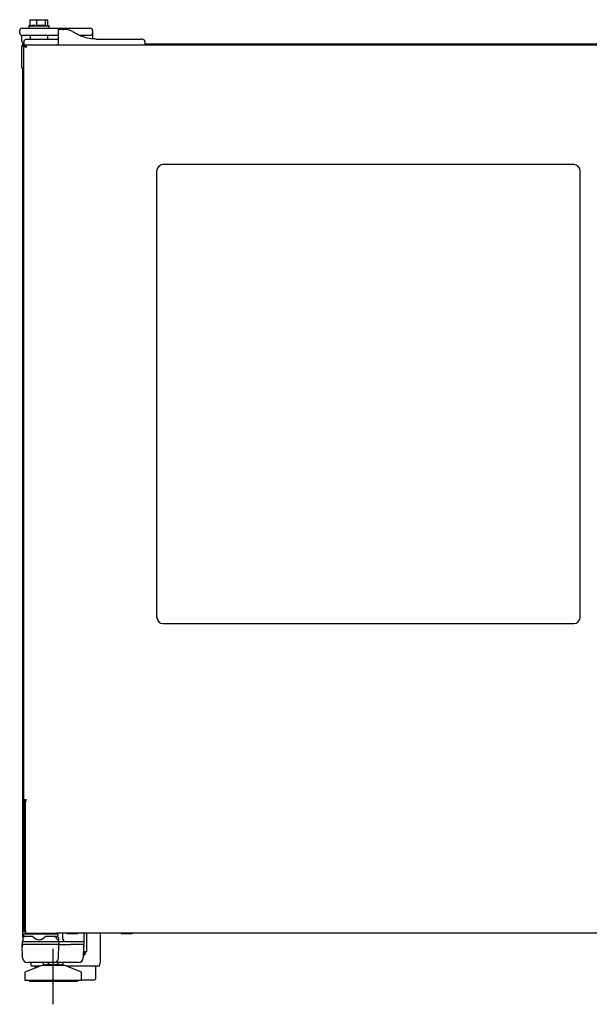
# Model space of a CAD drawing. Units: millimetres. Extents: x 15 to 1004, y -926 to 1158.
# Drawn here: x 105 to 576, y 334 to 1149 of the extents above; entities that cross this region are included whole.
import ezdxf

# ---------------------------------------------------------------- set-up
doc = ezdxf.new("R2010")
doc.units = ezdxf.units.MM
doc.layers.add('Moffat_Details', color=150, linetype='Continuous')
doc.layers.add('Moffat_Profiles', color=10, linetype='Continuous')

msp = doc.modelspace()

# ---------------------------------------------------------------- linework, layer by layer
at = {"layer": 'Moffat_Details'}
for p, q in [((563.43, 1028.58), (223.43, 1028.58)), ((563.43, 1028.55), (223.43, 1028.55)), ((218.43, 653.69), (218.43, 1023.58)), ((568.43, 653.69), (568.43, 1023.58)), ((223.43, 648.69), (563.43, 648.69))]:
    msp.add_line(p, q, dxfattribs=at)
for centre, start, end in [((223.43, 1023.58), 89.99175, 179.99175), ((223.43, 1023.56), 89.99175, 179.99175), ((563.43, 1023.58), 0.00825, 90.00825), ((563.43, 1023.56), 0.00825, 90.00825), ((223.43, 653.69), 180.00825, 270.00825), ((563.43, 653.69), 269.99175, 359.99175)]:
    msp.add_arc(centre, 5, start, end, dxfattribs=at)
at = {"layer": 'Moffat_Profiles'}
for p, q in [((106.93, 1141.5), (133.83, 1141.5)), ((113.69, 1143.82), (112.43, 1143.5)), ((112.43, 1143.5), (112.43, 1141.5)), ((112.43, 1143.5), (118.75, 1143.5)), ((113.69, 1143.75), (113.69, 1148.5)), ((113.69, 1148.5), (119, 1148.5)), ((118.75, 1143.5), (129.43, 1143.5)), ((119, 1143.75), (119, 1148.5)), ((119, 1148.5), (126.25, 1148.5)), ((126.25, 1143.75), (126.25, 1148.5)), ((126.25, 1148.5), (128.18, 1148.5)), ((126.25, 1143.75), (127.66, 1143.93)), ((129.43, 1143.5), (127.66, 1143.95)), ((128.18, 1143.82), (128.18, 1148.5)), ((129.43, 1141.5), (129.43, 1143.5)), ((133.83, 1141.5), (134.69, 1141.5)), ((134.69, 1141.5), (163.23, 1141.5)), ((104.93, 1137.5), (104.93, 1139.5)), ((106.83, 1134.81), (106.83, 1135.51)), ((106.83, 1130.5), (106.83, 1134.81)), ((133.83, 1135.5), (106.93, 1135.5)), ((113.53, 1135.5), (113.53, 1132.5)), ((128.33, 1132.5), (128.33, 1135.5)), ((134.69, 1135.5), (133.83, 1135.5)), ((136.93, 1135.5), (134.69, 1135.5)), ((136.93, 1137.9), (136.93, 1138.51)), ((136.93, 1135.3), (136.93, 1137.9)), ((136.93, 1132.7), (136.93, 1135.3)), ((138.9, 1140.5), (137.63, 1140.5)), ((142.51, 1140.45), (142.03, 1140.5)), ((147.94, 1138.88), (146.76, 1139.49)), ((163.23, 1135.5), (154.53, 1135.5)), ((165.23, 1139.5), (165.23, 1137.5)), ((165.23, 1137.5), (165.23, 1134.81)), ((165.23, 1134.81), (165.23, 1132.68)), ((107.63, 1126.9), (106.83, 1126.9)), ((106.83, 1108.5), (106.83, 1126.9)), ((108.43, 1130.5), (108.43, 1128)), ((108.43, 1127.7), (108.43, 1128)), ((108.43, 1126.83), (108.83, 1126.43)), ((108.43, 502.72), (108.43, 1126.43)), ((109.43, 1126.43), (108.43, 1126.43)), ((108.97, 1126.43), (108.5, 1126.9)), ((109.5, 1127.5), (108.93, 1127.5)), ((137.47, 1127.5), (109.5, 1127.5)), ((109.5, 1126.5), (109.5, 1127.5)), ((110.43, 1125.53), (110.43, 1125.55)), ((118.43, 1132.5), (136.23, 1132.5)), ((136.93, 1131.5), (136.93, 1132.7)), ((137.63, 1127.5), (137.47, 1127.5)), ((677.36, 1127.5), (137.63, 1127.5)), ((168.16, 1132.43), (168.16, 1132.5)), ((168.16, 1132.5), (203.43, 1132.5)), ((208.43, 1130.5), (208.43, 1128)), ((208.43, 1128.5), (692.19, 1128.5)), ((108.43, 1108.5), (106.83, 1108.5)), ((107.63, 527.5), (107.63, 1108.5)), ((108.43, 527.5), (107.63, 527.5)), ((107.63, 389.1), (107.63, 527.5)), ((109.43, 502.72), (108.43, 502.72)), ((108.43, 502.72), (108.43, 502.63)), ((109.43, 502.63), (108.43, 502.63)), ((108.43, 502.63), (108.43, 501.28)), ((108.43, 501.28), (108.43, 393.6)), ((109.43, 502.72), (109.51, 502.72)), ((109.43, 502.72), (109.43, 502.63)), ((109.43, 502.63), (109.43, 501.28)), ((109.43, 501.28), (109.43, 393.6)), ((109.63, 502.74), (109.63, 501.14)), ((110.43, 502.74), (109.63, 502.74)), ((109.63, 394.23), (109.63, 501.14)), ((109.43, 393.6), (108.43, 393.6)), ((108.43, 391.5), (109.43, 392.5)), ((110.43, 391.5), (108.43, 391.5)), ((108.43, 390.5), (108.43, 391.5)), ((109.43, 392.5), (110.43, 392.5)), ((109.63, 394.23), (109.63, 392.5)), ((110.43, 392.5), (134.43, 392.5)), ((134.43, 391.5), (110.43, 391.5)), ((134.43, 392.5), (135.43, 392.5)), ((136.43, 391.5), (134.43, 391.5)), ((135.43, 392.5), (136.43, 391.5)), ((677.23, 392.5), (135.43, 392.5)), ((136.43, 391.5), (136.43, 390.5)), ((140.43, 392.5), (140.43, 388)), ((143.93, 392.5), (143.78, 392.35)), ((143.78, 392.35), (143.78, 391.8)), ((144.4, 392.35), (143.78, 392.35)), ((144.4, 391.8), (143.78, 391.8)), ((153.08, 392.35), (144.4, 392.35)), ((153.08, 391.8), (144.4, 391.8)), ((153.08, 392.35), (152.93, 392.5)), ((153.08, 391.8), (153.08, 392.35)), ((157.93, 392.5), (157.93, 385)), ((160.43, 376.99), (160.43, 392.5)), ((171.71, 369.1), (171.71, 392.5)), ((188.93, 392.5), (188.78, 392.35)), ((188.78, 392.35), (188.78, 391.8)), ((188.99, 392.35), (188.78, 392.35)), ((188.99, 391.8), (188.78, 391.8)), ((198.08, 392.35), (188.99, 392.35)), ((198.08, 391.8), (188.99, 391.8)), ((198.08, 392.35), (197.93, 392.5)), ((198.08, 391.8), (198.08, 392.35)), ((106.93, 385), (106.93, 383.2)), ((107.43, 388.5), (107.43, 386.5)), ((107.43, 385.5), (109.93, 385.5)), ((107.63, 385.5), (107.63, 385.9)), ((108.43, 389.5), (109.43, 389.5)), ((110.43, 389.5), (109.43, 389.5)), ((109.93, 385.5), (136.93, 385.5)), ((115.81, 389.5), (110.43, 389.5)), ((134.43, 389.5), (126.06, 389.5)), ((135.43, 389.5), (134.43, 389.5)), ((135.43, 389.5), (135.93, 389.5)), ((136.93, 388.5), (136.93, 387.09)), ((136.93, 387.09), (136.93, 386.5)), ((136.93, 385.5), (146.86, 385.5)), ((137.43, 385), (137.43, 383.2)), ((146.86, 385.5), (157.43, 385.5)), ((157.93, 385), (157.93, 383.2)), ((157.93, 383.2), (157.93, 381)), ((107.32, 371.86), (106.93, 383)), ((106.93, 382.95), (106.93, 381)), ((109.73, 383), (107.13, 383)), ((137.43, 383), (110.77, 383)), ((132.63, 333.5), (132.63, 379.32)), ((137.04, 371.86), (137.43, 383)), ((137.43, 383), (147.04, 383)), ((157.84, 383), (147.04, 383)), ((157.84, 380.5), (157.54, 371.86)), ((157.72, 376.99), (158.03, 376.99)), ((157.84, 380.5), (157.84, 380.5)), ((160.43, 376.99), (158.03, 376.99)), ((159.13, 376.1), (158.48, 376.1)), ((159.13, 376.99), (159.13, 376.1)), ((159.13, 374.5), (159.13, 376)), ((113.75, 367.99), (114.33, 365)), ((124.48, 366.81), (125.63, 366)), ((124.55, 366.76), (124.55, 368)), ((128.49, 368), (128.49, 366.76)), ((136.57, 368), (136.57, 366.76)), ((139.63, 366), (140.79, 366.81)), ((140.71, 368), (140.71, 366.76)), ((159.13, 374.5), (157.64, 374.5)), ((170.93, 365), (171.69, 368.91)), ((109.13, 359.32), (109.13, 353.5)), ((123.13, 365.5), (109.77, 360.25)), ((121.86, 365), (114.33, 365)), ((117.31, 365), (117.31, 363.22)), ((142.13, 365.5), (123.13, 365.5)), ((124.63, 366), (124.63, 365.5)), ((128.53, 366), (124.63, 366)), ((140.63, 366), (128.53, 366)), ((140.63, 365.5), (140.63, 366)), ((155.5, 360.25), (142.13, 365.5)), ((170.93, 365), (143.4, 365)), ((156.13, 353.5), (156.13, 359.32)), ((167.96, 355.5), (167.96, 365)), ((109.13, 353.5), (156.13, 353.5)), ((112.63, 353.5), (112.63, 352.5)), ((122.37, 352.5), (112.63, 352.5)), ((152.63, 352.5), (122.37, 352.5)), ((152.63, 352.5), (152.63, 353.5)), ((165.96, 353.5), (156.13, 353.5))]:
    msp.add_line(p, q, dxfattribs=at)
at = {"layer": 'Moffat_Profiles', "flags": 128}
msp.add_lwpolyline([(142.81, 1140.47), (142.79, 1140.47), (142.78, 1140.46)], dxfattribs=at)
at = {"layer": 'Moffat_Profiles'}
for centre, radius, start, end in [((106.93, 1139.5), 2, 90, 180), ((163.23, 1139.5), 2, 0, 90), ((106.93, 1137.5), 2, 180, 270), ((163.23, 1137.5), 2, 270, 0), ((108.83, 1130.5), 2, 180, 258.46304), ((108.43, 1126.9), 1.6, 90, 180), ((108.43, 1126.9), 0.8, 90, 180), ((108.93, 1128), 0.5, 180, 270), ((207.93, 1128), 0.5, 270, 0), ((107.43, 385), 0.5, 90, 180), ((107.13, 383.2), 0.2, 180, 270), ((108.43, 388.5), 1, 90, 180), ((108.43, 386.5), 1, 180, 270), ((109.43, 390.5), 1, 180, 270), ((115.81, 389), 0.5, 37.97987, 90), ((120.93, 393), 6, 217.97987, 322.02013), ((126.06, 389), 0.5, 90, 142.02013), ((134.65, 389.15), 0.0909, 355.74875, 48.608), ((134.89, 388.62), 0.248, 331.99156, 22.93013), ((135.43, 390.5), 1, 270, 0), ((135.93, 388.5), 1, 40.0052, 90), ((135.93, 386.5), 1, 270, 0), ((136.93, 385), 0.5, 0, 90), ((137.23, 383.2), 0.2, 270, 0), ((142.93, 388), 2.5, 180, 270), ((157.43, 385), 0.5, 0, 90), ((157.73, 383.2), 0.2, 270, 0), ((157.43, 381), 0.5, 323.56978, 0), ((111.32, 372), 4, 182, 270), ((133.05, 372), 4, 270, 358), ((153.55, 372), 4, 270, 358), ((170.71, 369.1), 1, 349.0348, 0), ((110.13, 359.32), 1, 111.44774, 180), ((155.13, 359.32), 1, 0, 68.55226), ((165.96, 355.5), 2, 270, 0)]:
    msp.add_arc(centre, radius, start, end, dxfattribs=at)
msp.add_ellipse((140.44, 472.29), major_axis=(-1.24, 229.95), ratio=0.080065, start_param=4.303969, end_param=4.310614, dxfattribs=at)
for points, knots in [([(113.69, 1143.75), (114.57, 1143.88), (116.34, 1144.13), (118.11, 1143.88), (119, 1143.75)], [0, 0, 0, 0, 0.495832, 1, 1, 1, 1]), ([(119, 1143.75), (120.2, 1143.88), (122.62, 1144.13), (125.03, 1143.88), (126.25, 1143.75)], [0, 0, 0, 0, 0.4958323, 1, 1, 1, 1]), ([(136.93, 1138.51), (136.93, 1138.6), (136.93, 1138.78), (136.93, 1139.07), (136.93, 1139.37), (136.93, 1139.68), (136.93, 1139.8), (136.93, 1139.81), (136.93, 1139.81)], [0, 0, 0, 0, 0.091384, 0.187531, 0.35211, 0.568084, 0.920358, 1, 1, 1, 1]), ([(142.11, 1140.5), (141.32, 1140.51), (139.76, 1140.54), (138.19, 1140.5), (137.42, 1140.48)], [0, 0, 0, 0, 0.504418, 1, 1, 1, 1]), ([(137.62, 1140.51), (138.49, 1140.53), (139.67, 1140.55), (140.84, 1140.51), (141.16, 1140.5)], [0, 0, 0, 0, 0.732401, 1, 1, 1, 1]), ([(146.27, 1139.61), (145.55, 1139.9), (144.43, 1140.35), (143.23, 1140.41), (142.8, 1140.43)], [0, 0, 0, 0, 0.643223, 1, 1, 1, 1]), ([(146.42, 1139.62), (146.4, 1139.63), (146.36, 1139.65), (146.31, 1139.67), (146.29, 1139.69)], [0, 0, 0, 0, 0.482409, 1, 1, 1, 1]), ([(168.16, 1132.47), (166.26, 1132.57), (162.44, 1132.78), (157.9, 1134.11), (154.46, 1135.5), (151.95, 1136.7), (149.85, 1137.9), (148.47, 1138.6), (147.94, 1138.88)], [0, 0, 0, 0, 0.258352, 0.519971, 0.650834, 0.782478, 0.915201, 1, 1, 1, 1]), ([(108.43, 1130.5), (108.44, 1130.63), (108.46, 1130.88), (108.64, 1131.26), (108.92, 1131.62), (109.46, 1132.06), (110.32, 1132.43), (111.06, 1132.48), (111.43, 1132.5)], [0, 0, 0, 0, 0.092908, 0.19544, 0.310179, 0.437668, 0.718467, 1, 1, 1, 1]), ([(108.5, 1126.9), (108.5, 1127.12), (108.49, 1127.45), (108.48, 1127.71), (108.48, 1127.8)], [0, 0, 0, 0, 0.643659, 1, 1, 1, 1]), ([(109.5, 1127.5), (109.57, 1127.48), (109.71, 1127.43), (109.93, 1127.06), (110.14, 1126.51), (110.31, 1125.97), (110.4, 1125.64), (110.43, 1125.55)], [0, 0, 0, 0, 0.227685, 0.455405, 0.683125, 0.910845, 1, 1, 1, 1]), ([(109.5, 1126.5), (109.59, 1126.48), (109.76, 1126.45), (110, 1126.19), (110.23, 1125.87), (110.37, 1125.63), (110.43, 1125.53)], [0, 0, 0, 0, 0.283388, 0.538195, 0.792931, 1, 1, 1, 1]), ([(135.51, 1127.5), (135.51, 1127.5), (135.52, 1127.5), (135.57, 1127.51), (135.66, 1127.55), (135.78, 1127.67), (135.89, 1127.84), (135.98, 1127.95), (136.03, 1128)], [0, 0, 0, 0, 0.008493, 0.055517, 0.301468, 0.548447, 0.773585, 1, 1, 1, 1]), ([(136.03, 1128), (136.09, 1128.07), (136.16, 1128.13), (136.23, 1128.2), (136.23, 1128.2)], [0, 0, 0, 0, 0.981488, 1, 1, 1, 1]), ([(136.93, 1128.2), (136.93, 1128.22), (136.93, 1128.26), (136.93, 1128.65), (136.93, 1129.4), (136.93, 1130.38), (136.93, 1131.13), (136.93, 1131.5)], [0, 0, 0, 0, 0.140784, 0.355594, 0.570399, 0.7852, 1, 1, 1, 1]), ([(168.16, 1127.5), (166.63, 1127.5), (163.56, 1127.5), (158.94, 1127.5), (154.31, 1127.5), (149.84, 1127.5), (145.85, 1127.5), (141.74, 1127.5), (139.09, 1127.5), (137.63, 1127.5)], [0, 0, 0, 0, 0.149366, 0.298801, 0.450423, 0.603472, 0.741248, 0.857212, 1, 1, 1, 1]), ([(167.8, 1132.5), (167.87, 1132.5), (167.94, 1132.5), (168.02, 1132.5), (168.03, 1132.5), (168.07, 1132.5), (168.12, 1132.5), (168.15, 1132.5), (168.16, 1132.5)], [0, 0, 0, 0, 0.602725, 0.607895, 0.628573, 0.711286, 0.903877, 1, 1, 1, 1]), ([(208.43, 1130.5), (208.42, 1130.63), (208.4, 1130.88), (208.23, 1131.26), (207.94, 1131.62), (207.4, 1132.06), (206.55, 1132.43), (205.8, 1132.48), (205.43, 1132.5)], [0, 0, 0, 0, 0.092908, 0.19544, 0.310179, 0.437668, 0.718467, 1, 1, 1, 1]), ([(115.57, 389.5), (115.57, 389.5), (115.58, 389.5), (115.59, 389.5), (115.61, 389.5), (115.64, 389.5), (115.71, 389.5), (115.86, 389.47), (116.09, 389.38), (116.25, 389.23), (116.34, 389.15)], [0, 0, 0, 0, 0.006275, 0.01965, 0.037853, 0.07303, 0.141626, 0.280144, 0.619892, 1, 1, 1, 1]), ([(116.34, 389.15), (116.36, 389.12), (116.44, 389.03), (116.54, 388.92), (116.6, 388.85)], [0, 0, 0, 0, 0.332068, 1, 1, 1, 1]), ([(116.6, 388.85), (117.06, 388.45), (117.98, 387.64), (119.79, 387.01), (121.77, 386.95), (123.74, 387.54), (124.75, 388.41), (125.26, 388.85)], [0, 0, 0, 0, 0.191366, 0.382609, 0.580825, 0.790392, 1, 1, 1, 1]), ([(125.26, 388.85), (125.31, 388.9), (125.41, 389.01), (125.49, 389.1), (125.53, 389.15)], [0, 0, 0, 0, 0.478248, 1, 1, 1, 1]), ([(125.53, 389.15), (125.61, 389.23), (125.77, 389.38), (126.01, 389.47), (126.16, 389.5), (126.22, 389.5), (126.26, 389.5), (126.28, 389.5), (126.29, 389.5), (126.29, 389.5), (126.29, 389.5)], [0, 0, 0, 0, 0.380108, 0.719856, 0.858374, 0.92697, 0.962147, 0.98035, 0.993725, 1, 1, 1, 1]), ([(134.7, 389.21), (134.65, 389.25), (134.5, 389.37), (134.19, 389.48), (133.93, 389.49), (133.8, 389.5)], [0, 0, 0, 0, 0.198348, 0.575174, 1, 1, 1, 1]), ([(134.74, 389.15), (134.63, 389.23), (134.44, 389.38), (134.15, 389.47), (133.97, 389.5), (133.89, 389.5), (133.84, 389.5), (133.82, 389.5), (133.81, 389.5), (133.8, 389.5), (133.8, 389.5)], [0, 0, 0, 0, 0.380583, 0.715613, 0.855333, 0.925158, 0.96114, 0.979809, 0.993747, 1, 1, 1, 1]), ([(135.11, 388.71), (135.07, 388.79), (134.97, 389.01), (134.76, 389.18), (134.61, 389.29)], [0, 0, 0, 0, 0.330791, 1, 1, 1, 1]), ([(136.27, 386.99), (136.28, 386.99), (136.33, 386.99), (136.16, 387.05), (135.93, 387.34), (135.55, 387.89), (135.25, 388.39), (135.1, 388.76), (135.09, 388.78)], [0, 0, 0, 0, 0.008239, 0.2003, 0.423009, 0.688537, 0.982087, 1, 1, 1, 1]), ([(136.7, 389.15), (136.74, 389.08), (136.86, 388.92), (136.93, 388.69), (136.93, 388.53), (136.93, 388.5)], [0, 0, 0, 0, 0.332512, 0.8659, 1, 1, 1, 1]), ([(110.77, 383), (110.15, 383), (108.7, 383), (107.24, 383), (107.03, 383), (106.93, 383)], [0, 0, 0, 0, 0.278983, 0.65042, 1, 1, 1, 1]), ([(107.01, 380.75), (107, 380.77), (106.96, 380.84), (106.94, 380.93), (106.93, 380.99), (106.93, 381)], [0, 0, 0, 0, 0.332005, 0.855736, 1, 1, 1, 1]), ([(157.66, 375.35), (157.9, 375.11), (158.39, 374.62), (158.88, 374.54), (159.13, 374.5)], [0, 0, 0, 0, 0.4888003, 1, 1, 1, 1]), ([(157.7, 376.41), (157.93, 376.3), (158.41, 376.06), (158.88, 376.02), (159.13, 376)], [0, 0, 0, 0, 0.4755832, 1, 1, 1, 1]), ([(159.13, 376.1), (159.09, 376.21), (159.02, 376.42), (158.51, 376.71), (157.98, 376.91), (157.74, 376.99)], [0, 0, 0, 0, 0.352672, 0.705396, 1, 1, 1, 1]), ([(157.84, 380.5), (157.84, 380.51), (157.83, 380.52), (157.83, 380.63), (157.82, 380.78), (157.83, 380.93), (157.83, 381.02), (157.83, 381.05)], [0, 0, 0, 0, 0.2274399, 0.4548805, 0.6823052, 0.9097272, 1, 1, 1, 1]), ([(157.87, 382.46), (157.87, 382.52), (157.87, 382.66), (157.87, 382.83), (157.86, 382.95), (157.85, 383), (157.84, 383), (157.84, 383)], [0, 0, 0, 0, 0.2273473, 0.4547026, 0.6818455, 0.9086441, 1, 1, 1, 1]), ([(113.77, 368), (113.41, 368), (112.69, 368), (111.92, 368), (111.41, 368), (111.35, 368), (111.32, 368)], [0, 0, 0, 0, 0.2494588, 0.4996571, 0.74945, 1, 1, 1, 1]), ([(133.05, 368), (132.96, 368), (132.78, 368), (131.38, 368), (129.23, 368), (126.47, 368), (123.31, 368), (119.94, 368), (116.6, 368), (114.7, 368), (113.77, 368)], [0, 0, 0, 0, 0.122599, 0.25, 0.377401, 0.5, 0.622599, 0.75, 0.877401, 1, 1, 1, 1]), ([(126.52, 366), (125.94, 366.12), (125.27, 366.25), (124.64, 366.7), (124.55, 366.76)], [0, 0, 0, 0, 0.859018, 1, 1, 1, 1]), ([(128.49, 366.76), (128.17, 366.55), (127.53, 366.13), (126.86, 366.04), (126.52, 366)], [0, 0, 0, 0, 0.493544, 1, 1, 1, 1]), ([(132.53, 366), (131.34, 366.12), (129.97, 366.25), (128.67, 366.7), (128.49, 366.76)], [0, 0, 0, 0, 0.859018, 1, 1, 1, 1]), ([(136.57, 366.76), (135.92, 366.55), (134.6, 366.13), (133.23, 366.04), (132.53, 366)], [0, 0, 0, 0, 0.493544, 1, 1, 1, 1]), ([(145.46, 368), (144.61, 368), (142.86, 368), (140.46, 368), (138.27, 368), (136.39, 368), (134.88, 368), (133.82, 368), (133.16, 368), (133.08, 368), (133.05, 368)], [0, 0, 0, 0, 0.120034, 0.244226, 0.371353, 0.5, 0.628647, 0.755774, 0.879966, 1, 1, 1, 1]), ([(138.64, 366), (138.03, 366.12), (137.33, 366.25), (136.66, 366.7), (136.57, 366.76)], [0, 0, 0, 0, 0.859018, 1, 1, 1, 1]), ([(140.71, 366.76), (140.38, 366.55), (139.71, 366.13), (139, 366.04), (138.64, 366)], [0, 0, 0, 0, 0.493544, 1, 1, 1, 1]), ([(153.55, 368), (153.44, 368), (153.22, 368), (151.48, 368), (148.86, 368), (146.58, 368), (145.46, 368)], [0, 0, 0, 0, 0.2442586, 0.5, 0.7557414, 1, 1, 1, 1]), ([(156.39, 369.19), (156.39, 369.19), (156.38, 369.18), (156.35, 369.15), (156.28, 369.09), (156.19, 369), (156.12, 368.94), (156.09, 368.92)], [0, 0, 0, 0, 0.146003, 0.291259, 0.498903, 0.775706, 1, 1, 1, 1])]:
    msp.add_open_spline(points, degree=3, knots=knots, dxfattribs=at)
for points in [[(136.23, 1132.5), (136.32, 1132.51), (136.51, 1132.54), (136.74, 1132.7), (136.9, 1132.93), (136.92, 1133.11), (136.93, 1133.2)], [(136.93, 1139.81), (136.94, 1139.9), (136.96, 1140.09), (137.12, 1140.32), (137.35, 1140.48), (137.53, 1140.5), (137.62, 1140.51)], [(106.83, 1126.9), (106.86, 1126.9), (106.9, 1126.89), (107.27, 1126.87), (107.8, 1126.85), (108.22, 1126.84), (108.43, 1126.83)], [(110.43, 1125.55), (110.17, 1125.63), (109.65, 1125.78), (108.98, 1126), (108.52, 1126.22), (108.46, 1126.36), (108.43, 1126.43)], [(110.43, 1125.53), (110.3, 1125.6), (110.04, 1125.76), (109.71, 1125.99), (109.48, 1126.21), (109.45, 1126.36), (109.43, 1126.43)], [(111.43, 1132.5), (111.54, 1132.5), (111.75, 1132.5), (113.37, 1132.5), (115.68, 1132.5), (117.51, 1132.5), (118.43, 1132.5)], [(136.93, 1128.2), (136.94, 1128.11), (136.96, 1127.93), (137.13, 1127.7), (137.36, 1127.54), (137.54, 1127.51), (137.63, 1127.5)], [(203.43, 1132.5), (203.69, 1132.5), (204.22, 1132.5), (204.88, 1132.5), (205.34, 1132.5), (205.4, 1132.5), (205.43, 1132.5)], [(108.43, 502.72), (108.46, 502.72), (108.52, 502.73), (108.98, 502.74), (109.65, 502.75), (110.17, 502.74), (110.43, 502.74)], [(109.68, 394.35), (109.61, 394.23), (109.48, 393.98), (109.45, 393.73), (109.43, 393.6)]]:
    msp.add_open_spline(points, degree=3, dxfattribs=at)

doc.saveas('drawing.dxf')
